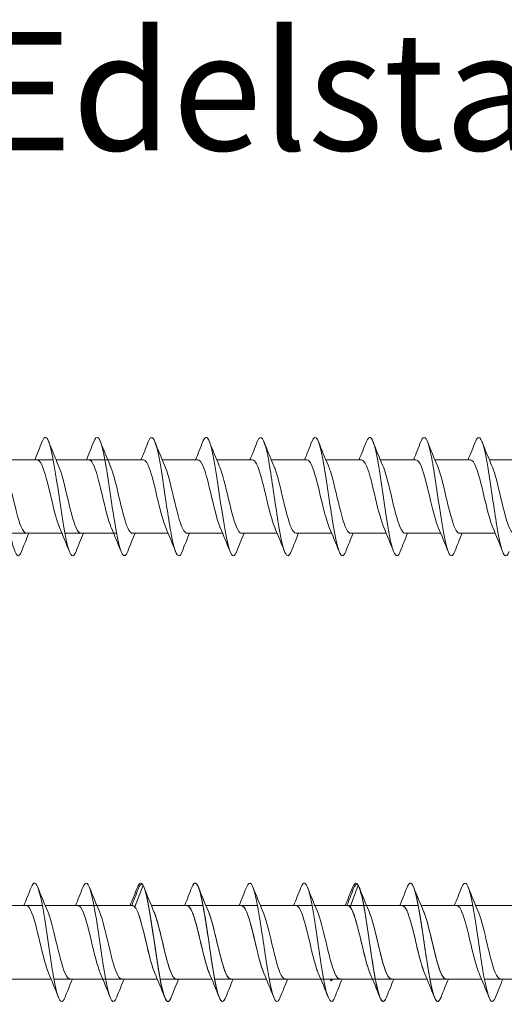
# Model space of a CAD drawing. Units: millimetres. Extents: x 2293 to 2785, y 2136 to 2485.
# Drawn here: x 2426 to 2467, y 2402 to 2485 of the extents above; entities that cross this region are included whole.
import ezdxf

# ---------------------------------------------------------------- set-up
doc = ezdxf.new("R2010")
doc.units = ezdxf.units.MM
doc.layers.get('0').update_dxf_attribs({"lineweight": 5})
doc.styles.get("Standard").update_dxf_attribs({"font": 'arial.ttf'})

msp = doc.modelspace()

# ---------------------------------------------------------------- linework, layer by layer
for p, q in [((2424.537, 2448.282), (2428.897, 2448.282)), ((2429.137, 2448.282), (2433.497, 2448.282)), ((2433.497, 2448.282), (2436.505, 2448.282)), ((2438.097, 2448.282), (2441.105, 2448.282)), ((2442.697, 2448.282), (2445.705, 2448.282)), ((2447.297, 2448.282), (2450.305, 2448.282)), ((2451.897, 2448.282), (2454.905, 2448.282)), ((2456.497, 2448.282), (2459.505, 2448.282)), ((2461.097, 2448.282), (2464.105, 2448.282)), ((2465.697, 2448.282), (2468.705, 2448.282)), ((2425.276, 2442.082), (2429.636, 2442.082)), ((2429.876, 2442.082), (2434.236, 2442.082)), ((2435.588, 2442.082), (2438.597, 2442.082)), ((2440.188, 2442.082), (2443.197, 2442.082)), ((2444.788, 2442.082), (2447.797, 2442.082)), ((2449.388, 2442.082), (2452.397, 2442.082)), ((2453.988, 2442.082), (2456.997, 2442.082)), ((2458.588, 2442.082), (2461.597, 2442.082)), ((2463.188, 2442.082), (2466.197, 2442.082)), ((2435.785, 2410.532), (2436.476, 2412.361)), ((2453.945, 2410.532), (2454.636, 2412.361)), ((2423.616, 2410.647), (2427.976, 2410.647)), ((2428.216, 2410.647), (2432.576, 2410.647)), ((2431.273, 2410.644), (2435.636, 2410.647)), ((2432.576, 2410.647), (2435.585, 2410.647)), ((2437.176, 2410.647), (2441.537, 2410.647)), ((2437.176, 2410.647), (2440.185, 2410.647)), ((2441.776, 2410.647), (2446.137, 2410.647)), ((2441.776, 2410.647), (2444.785, 2410.647)), ((2446.376, 2410.647), (2450.737, 2410.647)), ((2450.888, 2410.647), (2453.796, 2410.647)), ((2450.976, 2410.647), (2455.337, 2410.647)), ((2455.337, 2410.647), (2459.697, 2410.647)), ((2455.337, 2410.647), (2458.345, 2410.647)), ((2459.937, 2410.647), (2464.297, 2410.647)), ((2459.937, 2410.647), (2462.945, 2410.647)), ((2464.537, 2410.647), (2468.897, 2410.647)), ((2424.356, 2404.447), (2428.716, 2404.447)), ((2428.956, 2404.447), (2433.316, 2404.447)), ((2431.273, 2404.447), (2437.676, 2404.447)), ((2434.668, 2404.447), (2437.676, 2404.447)), ((2437.916, 2404.447), (2442.276, 2404.447)), ((2439.268, 2404.447), (2442.276, 2404.447)), ((2442.516, 2404.447), (2446.876, 2404.447)), ((2443.868, 2404.447), (2446.876, 2404.447)), ((2447.116, 2404.447), (2451.476, 2404.447)), ((2450.888, 2404.447), (2455.836, 2404.447)), ((2451.716, 2404.447), (2456.076, 2404.447)), ((2452.275, 2404.447), (2452.336, 2404.283)), ((2452.336, 2404.283), (2452.398, 2404.447)), ((2456.076, 2404.447), (2460.436, 2404.447)), ((2457.428, 2404.447), (2460.436, 2404.447)), ((2460.676, 2404.447), (2465.036, 2404.447)), ((2462.028, 2404.447), (2465.036, 2404.447)), ((2465.276, 2404.447), (2469.636, 2404.447))]:
    msp.add_line(p, q)
for points, knots in [([(2426.217, 2440.552), (2426.092, 2440.236), (2425.967, 2440.114), (2425.842, 2440.223), (2425.614, 2440.424), (2425.385, 2441.395), (2425.157, 2442.76), (2424.928, 2444.126), (2424.7, 2445.852), (2424.471, 2447.27), (2424.243, 2448.688), (2424.014, 2449.763), (2423.786, 2450.079), (2423.643, 2450.276), (2423.5, 2450.173), (2423.356, 2449.812)], [667.137662, 667.137662, 667.137662, 667.137662, 667.648893, 667.648893, 667.648893, 668.585287, 668.585287, 668.585287, 669.521681, 669.521681, 669.521681, 670.458075, 670.458075, 670.458075, 671.044217, 671.044217, 671.044217, 671.044217]), ([(2430.817, 2440.548), (2430.758, 2440.397), (2430.7, 2440.29), (2430.641, 2440.233), (2430.413, 2440.011), (2430.184, 2440.563), (2429.956, 2441.676), (2429.727, 2442.788), (2429.498, 2444.434), (2429.27, 2445.975), (2429.041, 2447.515), (2428.813, 2448.914), (2428.584, 2449.628), (2428.375, 2450.282), (2428.166, 2450.347), (2427.956, 2449.82)], [660.854477, 660.854477, 660.854477, 660.854477, 661.094135, 661.094135, 661.094135, 662.030529, 662.030529, 662.030529, 662.966923, 662.966923, 662.966923, 663.903317, 663.903317, 663.903317, 664.761032, 664.761032, 664.761032, 664.761032]), ([(2435.177, 2440.551), (2435.031, 2440.183), (2434.885, 2440.084), (2434.739, 2440.298), (2434.51, 2440.633), (2434.282, 2441.725), (2434.053, 2443.151), (2433.824, 2444.577), (2433.596, 2446.302), (2433.367, 2447.658), (2433.139, 2449.014), (2432.91, 2449.967), (2432.682, 2450.148), (2432.56, 2450.245), (2432.438, 2450.121), (2432.317, 2449.812)], [90.723706, 90.723706, 90.723706, 90.723706, 91.322239, 91.322239, 91.322239, 92.258633, 92.258633, 92.258633, 93.195027, 93.195027, 93.195027, 94.131421, 94.131421, 94.131421, 94.630261, 94.630261, 94.630261, 94.630261]), ([(2439.777, 2440.551), (2439.697, 2440.345), (2439.617, 2440.22), (2439.537, 2440.19), (2439.309, 2440.103), (2439.08, 2440.796), (2438.852, 2442), (2438.623, 2443.203), (2438.395, 2444.889), (2438.166, 2446.402), (2437.938, 2447.915), (2437.709, 2449.22), (2437.481, 2449.811), (2437.293, 2450.296), (2437.105, 2450.289), (2436.917, 2449.817)], [84.44052, 84.44052, 84.44052, 84.44052, 84.767481, 84.767481, 84.767481, 85.703875, 85.703875, 85.703875, 86.640269, 86.640269, 86.640269, 87.576663, 87.576663, 87.576663, 88.347076, 88.347076, 88.347076, 88.347076]), ([(2444.377, 2440.544), (2444.363, 2440.509), (2444.35, 2440.477), (2444.336, 2440.447), (2444.108, 2439.946), (2443.879, 2440.189), (2443.651, 2441.082), (2443.422, 2441.975), (2443.194, 2443.496), (2442.965, 2445.057), (2442.737, 2446.617), (2442.508, 2448.177), (2442.28, 2449.134), (2442.051, 2450.09), (2441.823, 2450.418), (2441.594, 2449.992), (2441.568, 2449.944), (2441.542, 2449.886), (2441.517, 2449.82)], [78.157335, 78.157335, 78.157335, 78.157335, 78.212724, 78.212724, 78.212724, 79.149118, 79.149118, 79.149118, 80.085512, 80.085512, 80.085512, 81.021906, 81.021906, 81.021906, 81.9583, 81.9583, 81.9583, 82.06389, 82.06389, 82.06389, 82.06389]), ([(2448.977, 2440.548), (2448.801, 2440.108), (2448.625, 2440.067), (2448.449, 2440.465), (2448.221, 2440.982), (2447.992, 2442.228), (2447.764, 2443.72), (2447.535, 2445.213), (2447.307, 2446.915), (2447.078, 2448.167), (2446.85, 2449.419), (2446.621, 2450.19), (2446.393, 2450.182), (2446.301, 2450.179), (2446.209, 2450.049), (2446.117, 2449.813)], [71.87415, 71.87415, 71.87415, 71.87415, 72.59436, 72.59436, 72.59436, 73.530754, 73.530754, 73.530754, 74.467148, 74.467148, 74.467148, 75.403542, 75.403542, 75.403542, 75.780705, 75.780705, 75.780705, 75.780705]), ([(2453.577, 2440.552), (2453.467, 2440.273), (2453.358, 2440.144), (2453.248, 2440.193), (2453.02, 2440.296), (2452.791, 2441.176), (2452.563, 2442.491), (2452.334, 2443.807), (2452.106, 2445.525), (2451.877, 2446.982), (2451.649, 2448.438), (2451.42, 2449.595), (2451.192, 2450.006), (2451.033, 2450.29), (2450.875, 2450.211), (2450.717, 2449.814)], [65.590964, 65.590964, 65.590964, 65.590964, 66.039602, 66.039602, 66.039602, 66.975996, 66.975996, 66.975996, 67.91239, 67.91239, 67.91239, 68.848784, 68.848784, 68.848784, 69.49752, 69.49752, 69.49752, 69.49752]), ([(2458.177, 2440.546), (2458.134, 2440.435), (2458.09, 2440.347), (2458.047, 2440.287), (2457.819, 2439.969), (2457.59, 2440.418), (2457.362, 2441.459), (2457.133, 2442.501), (2456.905, 2444.111), (2456.676, 2445.664), (2456.448, 2447.218), (2456.219, 2448.677), (2455.99, 2449.476), (2455.766, 2450.262), (2455.541, 2450.392), (2455.317, 2449.821)], [59.307779, 59.307779, 59.307779, 59.307779, 59.484845, 59.484845, 59.484845, 60.421239, 60.421239, 60.421239, 61.357632, 61.357632, 61.357632, 62.294026, 62.294026, 62.294026, 63.214334, 63.214334, 63.214334, 63.214334]), ([(2462.777, 2440.545), (2462.571, 2440.028), (2462.366, 2440.078), (2462.16, 2440.7), (2461.932, 2441.393), (2461.703, 2442.775), (2461.475, 2444.312), (2461.246, 2445.848), (2461.018, 2447.502), (2460.789, 2448.632), (2460.561, 2449.761), (2460.332, 2450.339), (2460.104, 2450.142), (2460.041, 2450.088), (2459.979, 2449.977), (2459.917, 2449.816)], [53.024594, 53.024594, 53.024594, 53.024594, 53.866481, 53.866481, 53.866481, 54.802875, 54.802875, 54.802875, 55.739269, 55.739269, 55.739269, 56.675663, 56.675663, 56.675663, 56.931149, 56.931149, 56.931149, 56.931149]), ([(2467.377, 2440.552), (2467.238, 2440.2), (2467.098, 2440.093), (2466.959, 2440.27), (2466.731, 2440.561), (2466.502, 2441.615), (2466.274, 2443.023), (2466.045, 2444.43), (2465.817, 2446.157), (2465.588, 2447.534), (2465.36, 2448.912), (2465.131, 2449.905), (2464.903, 2450.13), (2464.774, 2450.256), (2464.645, 2450.138), (2464.517, 2449.812)], [46.741409, 46.741409, 46.741409, 46.741409, 47.311723, 47.311723, 47.311723, 48.248117, 48.248117, 48.248117, 49.184511, 49.184511, 49.184511, 50.120905, 50.120905, 50.120905, 50.647964, 50.647964, 50.647964, 50.647964]), ([(2426.628, 2442.091), (2426.48, 2442.094), (2426.332, 2442.278), (2426.184, 2442.635), (2425.926, 2443.257), (2425.669, 2444.378), (2425.411, 2445.464), (2425.191, 2446.395), (2424.97, 2447.268), (2424.749, 2447.781)], [667.520143, 667.520143, 667.520143, 667.520143, 668.126853, 668.126853, 668.126853, 669.182116, 669.182116, 669.182116, 670.086163, 670.086163, 670.086163, 670.086163]), ([(2429.424, 2442.585), (2429.374, 2442.698), (2429.324, 2442.829), (2429.274, 2442.978), (2429.017, 2443.744), (2428.759, 2444.939), (2428.502, 2445.991), (2428.244, 2447.044), (2427.987, 2447.913), (2427.729, 2448.185), (2427.668, 2448.249), (2427.606, 2448.279), (2427.545, 2448.277)], [661.812531, 661.812531, 661.812531, 661.812531, 662.016629, 662.016629, 662.016629, 663.071892, 663.071892, 663.071892, 664.127155, 664.127155, 664.127155, 664.378551, 664.378551, 664.378551, 664.378551]), ([(2431.228, 2442.092), (2431.092, 2442.093), (2430.956, 2442.247), (2430.819, 2442.553), (2430.562, 2443.13), (2430.304, 2444.225), (2430.047, 2445.315), (2429.814, 2446.298), (2429.582, 2447.242), (2429.349, 2447.782)], [661.236958, 661.236958, 661.236958, 661.236958, 661.795276, 661.795276, 661.795276, 662.850539, 662.850539, 662.850539, 663.802978, 663.802978, 663.802978, 663.802978]), ([(2433.784, 2442.583), (2433.753, 2442.653), (2433.722, 2442.73), (2433.691, 2442.814), (2433.434, 2443.518), (2433.176, 2444.684), (2432.919, 2445.756), (2432.661, 2446.827), (2432.404, 2447.763), (2432.146, 2448.115), (2432.066, 2448.226), (2431.986, 2448.278), (2431.905, 2448.275)], [91.68176, 91.68176, 91.68176, 91.68176, 91.807875, 91.807875, 91.807875, 92.863138, 92.863138, 92.863138, 93.9184, 93.9184, 93.9184, 94.24778, 94.24778, 94.24778, 94.24778]), ([(2433.71, 2447.782), (2433.72, 2447.759), (2433.73, 2447.736), (2433.74, 2447.711), (2433.997, 2447.081), (2434.255, 2445.954), (2434.512, 2444.869), (2434.77, 2443.784), (2435.027, 2442.784), (2435.285, 2442.345), (2435.386, 2442.172), (2435.487, 2442.089), (2435.588, 2442.091)], [-93.672207, -93.672207, -93.672207, -93.672207, -93.631169, -93.631169, -93.631169, -92.575906, -92.575906, -92.575906, -91.520643, -91.520643, -91.520643, -91.106187, -91.106187, -91.106187, -91.106187]), ([(2438.384, 2442.582), (2438.365, 2442.626), (2438.346, 2442.672), (2438.327, 2442.72), (2438.069, 2443.383), (2437.812, 2444.528), (2437.554, 2445.608), (2437.297, 2446.688), (2437.039, 2447.661), (2436.782, 2448.063), (2436.69, 2448.207), (2436.597, 2448.276), (2436.505, 2448.274)], [85.398574, 85.398574, 85.398574, 85.398574, 85.476297, 85.476297, 85.476297, 86.53156, 86.53156, 86.53156, 87.586823, 87.586823, 87.586823, 87.964594, 87.964594, 87.964594, 87.964594]), ([(2438.31, 2447.782), (2438.331, 2447.732), (2438.353, 2447.679), (2438.375, 2447.622), (2438.633, 2446.949), (2438.89, 2445.799), (2439.148, 2444.72), (2439.405, 2443.642), (2439.663, 2442.678), (2439.92, 2442.287), (2440.01, 2442.152), (2440.099, 2442.088), (2440.188, 2442.09)], [-87.389022, -87.389022, -87.389022, -87.389022, -87.299591, -87.299591, -87.299591, -86.244328, -86.244328, -86.244328, -85.189065, -85.189065, -85.189065, -84.823002, -84.823002, -84.823002, -84.823002]), ([(2442.984, 2442.582), (2442.977, 2442.598), (2442.969, 2442.615), (2442.962, 2442.632), (2442.705, 2443.252), (2442.447, 2444.373), (2442.19, 2445.459), (2441.932, 2446.545), (2441.675, 2447.554), (2441.417, 2448.005), (2441.313, 2448.187), (2441.209, 2448.275), (2441.105, 2448.273)], [79.115389, 79.115389, 79.115389, 79.115389, 79.144719, 79.144719, 79.144719, 80.199982, 80.199982, 80.199982, 81.255245, 81.255245, 81.255245, 81.681409, 81.681409, 81.681409, 81.681409]), ([(2442.91, 2447.781), (2442.943, 2447.704), (2442.977, 2447.619), (2443.011, 2447.526), (2443.268, 2446.813), (2443.526, 2445.642), (2443.783, 2444.573), (2444.041, 2443.504), (2444.298, 2442.578), (2444.556, 2442.237), (2444.633, 2442.135), (2444.711, 2442.086), (2444.788, 2442.089)], [-81.105836, -81.105836, -81.105836, -81.105836, -80.968014, -80.968014, -80.968014, -79.912751, -79.912751, -79.912751, -78.857488, -78.857488, -78.857488, -78.539816, -78.539816, -78.539816, -78.539816]), ([(2447.584, 2442.582), (2447.331, 2443.165), (2447.078, 2444.239), (2446.825, 2445.309), (2446.568, 2446.399), (2446.31, 2447.441), (2446.053, 2447.94), (2445.937, 2448.164), (2445.821, 2448.274), (2445.705, 2448.272)], [72.832204, 72.832204, 72.832204, 72.832204, 73.868405, 73.868405, 73.868405, 74.923668, 74.923668, 74.923668, 75.398224, 75.398224, 75.398224, 75.398224]), ([(2447.51, 2447.779), (2447.555, 2447.676), (2447.601, 2447.558), (2447.646, 2447.425), (2447.904, 2446.673), (2448.161, 2445.484), (2448.419, 2444.426), (2448.676, 2443.369), (2448.934, 2442.484), (2449.191, 2442.194), (2449.257, 2442.12), (2449.323, 2442.085), (2449.388, 2442.088)], [-74.822651, -74.822651, -74.822651, -74.822651, -74.636436, -74.636436, -74.636436, -73.581173, -73.581173, -73.581173, -72.52591, -72.52591, -72.52591, -72.256631, -72.256631, -72.256631, -72.256631]), ([(2452.184, 2442.582), (2451.943, 2443.14), (2451.702, 2444.138), (2451.461, 2445.159), (2451.203, 2446.25), (2450.946, 2447.323), (2450.688, 2447.868), (2450.56, 2448.138), (2450.433, 2448.272), (2450.305, 2448.272)], [66.549018, 66.549018, 66.549018, 66.549018, 67.536827, 67.536827, 67.536827, 68.59209, 68.59209, 68.59209, 69.115038, 69.115038, 69.115038, 69.115038]), ([(2452.11, 2447.778), (2452.167, 2447.648), (2452.224, 2447.495), (2452.281, 2447.319), (2452.539, 2446.529), (2452.796, 2445.325), (2453.054, 2444.282), (2453.312, 2443.238), (2453.569, 2442.396), (2453.827, 2442.157), (2453.88, 2442.107), (2453.934, 2442.084), (2453.988, 2442.086)], [-68.539466, -68.539466, -68.539466, -68.539466, -68.304859, -68.304859, -68.304859, -67.249596, -67.249596, -67.249596, -66.194333, -66.194333, -66.194333, -65.973446, -65.973446, -65.973446, -65.973446]), ([(2456.784, 2442.582), (2456.555, 2443.115), (2456.325, 2444.04), (2456.096, 2445.009), (2455.839, 2446.098), (2455.581, 2447.2), (2455.323, 2447.79), (2455.184, 2448.109), (2455.045, 2448.271), (2454.905, 2448.272)], [60.265833, 60.265833, 60.265833, 60.265833, 61.20525, 61.20525, 61.20525, 62.260513, 62.260513, 62.260513, 62.831853, 62.831853, 62.831853, 62.831853]), ([(2456.71, 2447.777), (2456.779, 2447.62), (2456.848, 2447.429), (2456.917, 2447.208), (2457.174, 2446.383), (2457.432, 2445.166), (2457.689, 2444.139), (2457.947, 2443.112), (2458.204, 2442.315), (2458.462, 2442.128), (2458.504, 2442.097), (2458.546, 2442.083), (2458.588, 2442.085)], [-62.25628, -62.25628, -62.25628, -62.25628, -61.973281, -61.973281, -61.973281, -60.918018, -60.918018, -60.918018, -59.862755, -59.862755, -59.862755, -59.69026, -59.69026, -59.69026, -59.69026]), ([(2461.384, 2442.583), (2461.166, 2443.09), (2460.949, 2443.944), (2460.731, 2444.86), (2460.474, 2445.944), (2460.216, 2447.072), (2459.959, 2447.706), (2459.808, 2448.078), (2459.656, 2448.27), (2459.505, 2448.273)], [53.982648, 53.982648, 53.982648, 53.982648, 54.873672, 54.873672, 54.873672, 55.928935, 55.928935, 55.928935, 56.548668, 56.548668, 56.548668, 56.548668]), ([(2461.31, 2447.776), (2461.391, 2447.592), (2461.471, 2447.362), (2461.552, 2447.092), (2461.81, 2446.233), (2462.067, 2445.007), (2462.325, 2443.999), (2462.582, 2442.991), (2462.84, 2442.241), (2463.097, 2442.106), (2463.128, 2442.09), (2463.158, 2442.083), (2463.188, 2442.084)], [-55.973095, -55.973095, -55.973095, -55.973095, -55.641703, -55.641703, -55.641703, -54.586441, -54.586441, -54.586441, -53.531178, -53.531178, -53.531178, -53.407075, -53.407075, -53.407075, -53.407075]), ([(2465.984, 2442.584), (2465.778, 2443.064), (2465.573, 2443.85), (2465.367, 2444.711), (2465.109, 2445.789), (2464.852, 2446.94), (2464.594, 2447.616), (2464.431, 2448.043), (2464.268, 2448.27), (2464.105, 2448.274)], [47.699463, 47.699463, 47.699463, 47.699463, 48.542095, 48.542095, 48.542095, 49.597358, 49.597358, 49.597358, 50.265482, 50.265482, 50.265482, 50.265482]), ([(2465.91, 2447.775), (2466.002, 2447.564), (2466.095, 2447.292), (2466.188, 2446.972), (2466.445, 2446.081), (2466.703, 2444.849), (2466.96, 2443.862), (2467.218, 2442.876), (2467.475, 2442.173), (2467.733, 2442.091), (2467.751, 2442.085), (2467.77, 2442.082), (2467.788, 2442.083)], [-49.68991, -49.68991, -49.68991, -49.68991, -49.310126, -49.310126, -49.310126, -48.254863, -48.254863, -48.254863, -47.1996, -47.1996, -47.1996, -47.12389, -47.12389, -47.12389, -47.12389]), ([(2429.896, 2402.913), (2429.838, 2402.762), (2429.779, 2402.654), (2429.721, 2402.597), (2429.492, 2402.375), (2429.264, 2402.928), (2429.035, 2404.04), (2428.807, 2405.153), (2428.578, 2406.798), (2428.35, 2408.339), (2428.121, 2409.88), (2427.892, 2411.278), (2427.664, 2411.993), (2427.455, 2412.647), (2427.245, 2412.712), (2427.036, 2412.184)], [660.854477, 660.854477, 660.854477, 660.854477, 661.094135, 661.094135, 661.094135, 662.030529, 662.030529, 662.030529, 662.966923, 662.966923, 662.966923, 663.903317, 663.903317, 663.903317, 664.761032, 664.761032, 664.761032, 664.761032]), ([(2443.456, 2402.908), (2443.443, 2402.874), (2443.429, 2402.841), (2443.416, 2402.812), (2443.187, 2402.31), (2442.959, 2402.553), (2442.73, 2403.446), (2442.502, 2404.339), (2442.273, 2405.861), (2442.045, 2407.421), (2441.816, 2408.981), (2441.588, 2410.542), (2441.359, 2411.498), (2441.131, 2412.454), (2440.902, 2412.783), (2440.674, 2412.356), (2440.648, 2412.308), (2440.622, 2412.25), (2440.596, 2412.184)], [78.157335, 78.157335, 78.157335, 78.157335, 78.212724, 78.212724, 78.212724, 79.149118, 79.149118, 79.149118, 80.085512, 80.085512, 80.085512, 81.021906, 81.021906, 81.021906, 81.9583, 81.9583, 81.9583, 82.06389, 82.06389, 82.06389, 82.06389]), ([(2452.656, 2402.913), (2452.598, 2402.762), (2452.539, 2402.654), (2452.481, 2402.597), (2452.252, 2402.375), (2452.024, 2402.928), (2451.795, 2404.04), (2451.567, 2405.153), (2451.338, 2406.798), (2451.11, 2408.339), (2450.881, 2409.88), (2450.653, 2411.278), (2450.424, 2411.993), (2450.215, 2412.647), (2450.006, 2412.712), (2449.796, 2412.184)], [660.854477, 660.854477, 660.854477, 660.854477, 661.094135, 661.094135, 661.094135, 662.030529, 662.030529, 662.030529, 662.966923, 662.966923, 662.966923, 663.903317, 663.903317, 663.903317, 664.761032, 664.761032, 664.761032, 664.761032]), ([(2434.256, 2402.916), (2434.11, 2402.548), (2433.964, 2402.449), (2433.818, 2402.663), (2433.59, 2402.997), (2433.361, 2404.089), (2433.133, 2405.515), (2432.904, 2406.941), (2432.676, 2408.667), (2432.447, 2410.022), (2432.218, 2411.378), (2431.99, 2412.332), (2431.761, 2412.513), (2431.64, 2412.609), (2431.518, 2412.485), (2431.396, 2412.176)], [90.723706, 90.723706, 90.723706, 90.723706, 91.322239, 91.322239, 91.322239, 92.258633, 92.258633, 92.258633, 93.195027, 93.195027, 93.195027, 94.131421, 94.131421, 94.131421, 94.630261, 94.630261, 94.630261, 94.630261]), ([(2438.856, 2402.915), (2438.776, 2402.71), (2438.697, 2402.585), (2438.617, 2402.554), (2438.388, 2402.468), (2438.16, 2403.16), (2437.931, 2404.364), (2437.703, 2405.568), (2437.474, 2407.253), (2437.246, 2408.766), (2437.017, 2410.28), (2436.789, 2411.585), (2436.56, 2412.175), (2436.372, 2412.661), (2436.184, 2412.653), (2435.996, 2412.182)], [84.44052, 84.44052, 84.44052, 84.44052, 84.767481, 84.767481, 84.767481, 85.703875, 85.703875, 85.703875, 86.640269, 86.640269, 86.640269, 87.576663, 87.576663, 87.576663, 88.347076, 88.347076, 88.347076, 88.347076]), ([(2438.856, 2402.909), (2438.827, 2402.835), (2438.799, 2402.772), (2438.77, 2402.72), (2438.541, 2402.312), (2438.313, 2402.662), (2438.084, 2403.633), (2437.856, 2404.605), (2437.627, 2406.174), (2437.399, 2407.734), (2437.17, 2409.294), (2436.942, 2410.805), (2436.713, 2411.682), (2436.634, 2411.985), (2436.555, 2412.216), (2436.476, 2412.361)], [679.704033, 679.704033, 679.704033, 679.704033, 679.822014, 679.822014, 679.822014, 680.758408, 680.758408, 680.758408, 681.694802, 681.694802, 681.694802, 682.631196, 682.631196, 682.631196, 682.954925, 682.954925, 682.954925, 682.954925]), ([(2443.456, 2402.911), (2443.265, 2402.432), (2443.074, 2402.433), (2442.883, 2402.942), (2442.655, 2403.55), (2442.426, 2404.869), (2442.198, 2406.387), (2441.969, 2407.905), (2441.741, 2409.585), (2441.512, 2410.777), (2441.284, 2411.968), (2441.055, 2412.641), (2440.827, 2412.535), (2440.75, 2412.499), (2440.673, 2412.376), (2440.596, 2412.178)], [673.420847, 673.420847, 673.420847, 673.420847, 674.20365, 674.20365, 674.20365, 675.140044, 675.140044, 675.140044, 676.076438, 676.076438, 676.076438, 677.012832, 677.012832, 677.012832, 677.327403, 677.327403, 677.327403, 677.327403]), ([(2448.056, 2402.917), (2447.932, 2402.6), (2447.807, 2402.479), (2447.682, 2402.588), (2447.453, 2402.788), (2447.225, 2403.759), (2446.996, 2405.125), (2446.768, 2406.49), (2446.539, 2408.216), (2446.311, 2409.634), (2446.082, 2411.052), (2445.854, 2412.128), (2445.625, 2412.443), (2445.482, 2412.641), (2445.339, 2412.538), (2445.196, 2412.177)], [667.137662, 667.137662, 667.137662, 667.137662, 667.648893, 667.648893, 667.648893, 668.585287, 668.585287, 668.585287, 669.521681, 669.521681, 669.521681, 670.458075, 670.458075, 670.458075, 671.044217, 671.044217, 671.044217, 671.044217]), ([(2457.017, 2402.916), (2456.87, 2402.548), (2456.724, 2402.449), (2456.578, 2402.663), (2456.35, 2402.997), (2456.121, 2404.089), (2455.893, 2405.515), (2455.664, 2406.941), (2455.436, 2408.667), (2455.207, 2410.022), (2454.979, 2411.378), (2454.75, 2412.332), (2454.522, 2412.513), (2454.4, 2412.609), (2454.278, 2412.485), (2454.156, 2412.176)], [90.723706, 90.723706, 90.723706, 90.723706, 91.322239, 91.322239, 91.322239, 92.258633, 92.258633, 92.258633, 93.195027, 93.195027, 93.195027, 94.131421, 94.131421, 94.131421, 94.630261, 94.630261, 94.630261, 94.630261]), ([(2457.017, 2402.909), (2456.988, 2402.835), (2456.959, 2402.772), (2456.93, 2402.72), (2456.702, 2402.312), (2456.473, 2402.662), (2456.245, 2403.633), (2456.016, 2404.605), (2455.788, 2406.174), (2455.559, 2407.734), (2455.331, 2409.294), (2455.102, 2410.805), (2454.874, 2411.682), (2454.795, 2411.985), (2454.715, 2412.216), (2454.636, 2412.361)], [679.704033, 679.704033, 679.704033, 679.704033, 679.822014, 679.822014, 679.822014, 680.758408, 680.758408, 680.758408, 681.694802, 681.694802, 681.694802, 682.631196, 682.631196, 682.631196, 682.954925, 682.954925, 682.954925, 682.954925]), ([(2461.617, 2402.915), (2461.537, 2402.71), (2461.457, 2402.585), (2461.377, 2402.554), (2461.149, 2402.468), (2460.92, 2403.16), (2460.692, 2404.364), (2460.463, 2405.568), (2460.235, 2407.253), (2460.006, 2408.766), (2459.778, 2410.28), (2459.549, 2411.585), (2459.321, 2412.175), (2459.132, 2412.661), (2458.944, 2412.653), (2458.756, 2412.182)], [84.44052, 84.44052, 84.44052, 84.44052, 84.767481, 84.767481, 84.767481, 85.703875, 85.703875, 85.703875, 86.640269, 86.640269, 86.640269, 87.576663, 87.576663, 87.576663, 88.347076, 88.347076, 88.347076, 88.347076]), ([(2461.617, 2402.911), (2461.425, 2402.432), (2461.234, 2402.433), (2461.043, 2402.942), (2460.815, 2403.55), (2460.586, 2404.869), (2460.358, 2406.387), (2460.129, 2407.905), (2459.901, 2409.585), (2459.672, 2410.777), (2459.444, 2411.968), (2459.215, 2412.641), (2458.987, 2412.535), (2458.91, 2412.499), (2458.833, 2412.376), (2458.756, 2412.178)], [673.420847, 673.420847, 673.420847, 673.420847, 674.20365, 674.20365, 674.20365, 675.140044, 675.140044, 675.140044, 676.076438, 676.076438, 676.076438, 677.012832, 677.012832, 677.012832, 677.327403, 677.327403, 677.327403, 677.327403]), ([(2466.217, 2402.917), (2466.092, 2402.6), (2465.967, 2402.479), (2465.842, 2402.588), (2465.614, 2402.788), (2465.385, 2403.759), (2465.157, 2405.125), (2464.928, 2406.49), (2464.7, 2408.216), (2464.471, 2409.634), (2464.243, 2411.052), (2464.014, 2412.128), (2463.786, 2412.443), (2463.643, 2412.641), (2463.5, 2412.538), (2463.356, 2412.177)], [667.137662, 667.137662, 667.137662, 667.137662, 667.648893, 667.648893, 667.648893, 668.585287, 668.585287, 668.585287, 669.521681, 669.521681, 669.521681, 670.458075, 670.458075, 670.458075, 671.044217, 671.044217, 671.044217, 671.044217]), ([(2428.503, 2404.95), (2428.453, 2405.063), (2428.403, 2405.194), (2428.354, 2405.342), (2428.096, 2406.109), (2427.839, 2407.303), (2427.581, 2408.356), (2427.324, 2409.409), (2427.066, 2410.278), (2426.809, 2410.549), (2426.747, 2410.614), (2426.686, 2410.644), (2426.624, 2410.642)], [661.812531, 661.812531, 661.812531, 661.812531, 662.016629, 662.016629, 662.016629, 663.071892, 663.071892, 663.071892, 664.127155, 664.127155, 664.127155, 664.378551, 664.378551, 664.378551, 664.378551]), ([(2432.863, 2404.948), (2432.833, 2405.018), (2432.802, 2405.095), (2432.771, 2405.179), (2432.513, 2405.883), (2432.256, 2407.049), (2431.998, 2408.12), (2431.741, 2409.192), (2431.483, 2410.127), (2431.226, 2410.48), (2431.145, 2410.59), (2431.065, 2410.642), (2430.985, 2410.639)], [91.68176, 91.68176, 91.68176, 91.68176, 91.807875, 91.807875, 91.807875, 92.863138, 92.863138, 92.863138, 93.9184, 93.9184, 93.9184, 94.24778, 94.24778, 94.24778, 94.24778]), ([(2437.463, 2404.947), (2437.444, 2404.99), (2437.425, 2405.036), (2437.406, 2405.085), (2437.149, 2405.748), (2436.891, 2406.892), (2436.634, 2407.972), (2436.376, 2409.052), (2436.119, 2410.026), (2435.861, 2410.428), (2435.769, 2410.572), (2435.677, 2410.641), (2435.585, 2410.638)], [85.398574, 85.398574, 85.398574, 85.398574, 85.476297, 85.476297, 85.476297, 86.53156, 86.53156, 86.53156, 87.586823, 87.586823, 87.586823, 87.964594, 87.964594, 87.964594, 87.964594]), ([(2437.463, 2404.953), (2437.378, 2405.147), (2437.293, 2405.392), (2437.208, 2405.681), (2436.95, 2406.551), (2436.693, 2407.78), (2436.435, 2408.78), (2436.218, 2409.622), (2436.002, 2410.284), (2435.785, 2410.532)], [680.662087, 680.662087, 680.662087, 680.662087, 681.011362, 681.011362, 681.011362, 682.066625, 682.066625, 682.066625, 682.954925, 682.954925, 682.954925, 682.954925]), ([(2442.063, 2404.952), (2441.99, 2405.119), (2441.916, 2405.324), (2441.843, 2405.563), (2441.586, 2406.401), (2441.328, 2407.621), (2441.07, 2408.641), (2440.813, 2409.661), (2440.555, 2410.442), (2440.298, 2410.61), (2440.26, 2410.634), (2440.222, 2410.646), (2440.185, 2410.644)], [674.378901, 674.378901, 674.378901, 674.378901, 674.679785, 674.679785, 674.679785, 675.735048, 675.735048, 675.735048, 676.79031, 676.79031, 676.79031, 676.944921, 676.944921, 676.944921, 676.944921]), ([(2442.063, 2404.946), (2442.056, 2404.963), (2442.049, 2404.979), (2442.042, 2404.997), (2441.784, 2405.617), (2441.527, 2406.737), (2441.269, 2407.823), (2441.012, 2408.909), (2440.754, 2409.919), (2440.497, 2410.369), (2440.393, 2410.551), (2440.289, 2410.639), (2440.185, 2410.637)], [79.115389, 79.115389, 79.115389, 79.115389, 79.144719, 79.144719, 79.144719, 80.199982, 80.199982, 80.199982, 81.255245, 81.255245, 81.255245, 81.681409, 81.681409, 81.681409, 81.681409]), ([(2446.663, 2404.951), (2446.602, 2405.091), (2446.54, 2405.258), (2446.478, 2405.45), (2446.221, 2406.253), (2445.963, 2407.462), (2445.706, 2408.5), (2445.448, 2409.537), (2445.191, 2410.363), (2444.933, 2410.583), (2444.884, 2410.625), (2444.834, 2410.645), (2444.785, 2410.643)], [668.095716, 668.095716, 668.095716, 668.095716, 668.348207, 668.348207, 668.348207, 669.40347, 669.40347, 669.40347, 670.458733, 670.458733, 670.458733, 670.661736, 670.661736, 670.661736, 670.661736]), ([(2446.663, 2404.946), (2446.41, 2405.53), (2446.158, 2406.604), (2445.905, 2407.674), (2445.647, 2408.763), (2445.39, 2409.806), (2445.132, 2410.304), (2445.016, 2410.528), (2444.901, 2410.638), (2444.785, 2410.637)], [72.832204, 72.832204, 72.832204, 72.832204, 73.868405, 73.868405, 73.868405, 74.923668, 74.923668, 74.923668, 75.398224, 75.398224, 75.398224, 75.398224]), ([(2451.263, 2404.95), (2451.214, 2405.063), (2451.164, 2405.194), (2451.114, 2405.342), (2450.856, 2406.109), (2450.599, 2407.303), (2450.341, 2408.356), (2450.084, 2409.409), (2449.826, 2410.278), (2449.569, 2410.549), (2449.507, 2410.614), (2449.446, 2410.644), (2449.385, 2410.642)], [661.812531, 661.812531, 661.812531, 661.812531, 662.016629, 662.016629, 662.016629, 663.071892, 663.071892, 663.071892, 664.127155, 664.127155, 664.127155, 664.378551, 664.378551, 664.378551, 664.378551]), ([(2455.624, 2404.948), (2455.593, 2405.018), (2455.562, 2405.095), (2455.531, 2405.179), (2455.274, 2405.883), (2455.016, 2407.049), (2454.759, 2408.12), (2454.501, 2409.192), (2454.244, 2410.127), (2453.986, 2410.48), (2453.906, 2410.59), (2453.825, 2410.642), (2453.745, 2410.639)], [91.68176, 91.68176, 91.68176, 91.68176, 91.807875, 91.807875, 91.807875, 92.863138, 92.863138, 92.863138, 93.9184, 93.9184, 93.9184, 94.24778, 94.24778, 94.24778, 94.24778]), ([(2455.624, 2404.953), (2455.538, 2405.147), (2455.453, 2405.392), (2455.368, 2405.681), (2455.11, 2406.551), (2454.853, 2407.78), (2454.595, 2408.78), (2454.379, 2409.622), (2454.162, 2410.284), (2453.945, 2410.532)], [680.662087, 680.662087, 680.662087, 680.662087, 681.011362, 681.011362, 681.011362, 682.066625, 682.066625, 682.066625, 682.954925, 682.954925, 682.954925, 682.954925]), ([(2460.224, 2404.952), (2460.15, 2405.119), (2460.077, 2405.324), (2460.003, 2405.563), (2459.746, 2406.401), (2459.488, 2407.621), (2459.231, 2408.641), (2458.973, 2409.661), (2458.716, 2410.442), (2458.458, 2410.61), (2458.42, 2410.634), (2458.383, 2410.646), (2458.345, 2410.644)], [674.378901, 674.378901, 674.378901, 674.378901, 674.679785, 674.679785, 674.679785, 675.735048, 675.735048, 675.735048, 676.79031, 676.79031, 676.79031, 676.944921, 676.944921, 676.944921, 676.944921]), ([(2460.224, 2404.947), (2460.205, 2404.99), (2460.186, 2405.036), (2460.167, 2405.085), (2459.909, 2405.748), (2459.652, 2406.892), (2459.394, 2407.972), (2459.137, 2409.052), (2458.879, 2410.026), (2458.622, 2410.428), (2458.529, 2410.572), (2458.437, 2410.641), (2458.345, 2410.638)], [85.398574, 85.398574, 85.398574, 85.398574, 85.476297, 85.476297, 85.476297, 86.53156, 86.53156, 86.53156, 87.586823, 87.586823, 87.586823, 87.964594, 87.964594, 87.964594, 87.964594]), ([(2464.824, 2404.951), (2464.762, 2405.091), (2464.7, 2405.258), (2464.639, 2405.45), (2464.381, 2406.253), (2464.124, 2407.462), (2463.866, 2408.5), (2463.609, 2409.537), (2463.351, 2410.363), (2463.094, 2410.583), (2463.044, 2410.625), (2462.994, 2410.645), (2462.945, 2410.643)], [668.095716, 668.095716, 668.095716, 668.095716, 668.348207, 668.348207, 668.348207, 669.40347, 669.40347, 669.40347, 670.458733, 670.458733, 670.458733, 670.661736, 670.661736, 670.661736, 670.661736]), ([(2430.308, 2404.456), (2430.171, 2404.457), (2430.035, 2404.612), (2429.899, 2404.917), (2429.641, 2405.495), (2429.384, 2406.59), (2429.126, 2407.679), (2428.894, 2408.662), (2428.661, 2409.607), (2428.429, 2410.146)], [661.236958, 661.236958, 661.236958, 661.236958, 661.795276, 661.795276, 661.795276, 662.850539, 662.850539, 662.850539, 663.802978, 663.802978, 663.802978, 663.802978]), ([(2432.789, 2410.147), (2432.799, 2410.124), (2432.809, 2410.1), (2432.819, 2410.076), (2433.077, 2409.445), (2433.334, 2408.319), (2433.592, 2407.234), (2433.849, 2406.149), (2434.107, 2405.148), (2434.364, 2404.709), (2434.466, 2404.537), (2434.567, 2404.453), (2434.668, 2404.455)], [-93.672207, -93.672207, -93.672207, -93.672207, -93.631169, -93.631169, -93.631169, -92.575906, -92.575906, -92.575906, -91.520643, -91.520643, -91.520643, -91.106187, -91.106187, -91.106187, -91.106187]), ([(2437.389, 2410.146), (2437.411, 2410.096), (2437.433, 2410.043), (2437.455, 2409.986), (2437.712, 2409.313), (2437.97, 2408.163), (2438.227, 2407.085), (2438.485, 2406.007), (2438.742, 2405.042), (2439, 2404.652), (2439.089, 2404.517), (2439.178, 2404.452), (2439.268, 2404.455)], [-87.389022, -87.389022, -87.389022, -87.389022, -87.299591, -87.299591, -87.299591, -86.244328, -86.244328, -86.244328, -85.189065, -85.189065, -85.189065, -84.823002, -84.823002, -84.823002, -84.823002]), ([(2439.268, 2404.454), (2439.096, 2404.459), (2438.924, 2404.712), (2438.753, 2405.183), (2438.495, 2405.888), (2438.238, 2407.055), (2437.98, 2408.126), (2437.783, 2408.945), (2437.586, 2409.684), (2437.389, 2410.144)], [680.086514, 680.086514, 680.086514, 680.086514, 680.790008, 680.790008, 680.790008, 681.845271, 681.845271, 681.845271, 682.652534, 682.652534, 682.652534, 682.652534]), ([(2443.868, 2404.455), (2443.708, 2404.459), (2443.548, 2404.676), (2443.388, 2405.088), (2443.131, 2405.753), (2442.873, 2406.898), (2442.616, 2407.978), (2442.407, 2408.853), (2442.198, 2409.658), (2441.989, 2410.145)], [673.803329, 673.803329, 673.803329, 673.803329, 674.458431, 674.458431, 674.458431, 675.513694, 675.513694, 675.513694, 676.369349, 676.369349, 676.369349, 676.369349]), ([(2441.989, 2410.145), (2442.023, 2410.069), (2442.056, 2409.984), (2442.09, 2409.891), (2442.348, 2409.177), (2442.605, 2408.006), (2442.863, 2406.937), (2443.12, 2405.868), (2443.378, 2404.942), (2443.635, 2404.602), (2443.713, 2404.499), (2443.79, 2404.451), (2443.868, 2404.453)], [-81.105836, -81.105836, -81.105836, -81.105836, -80.968014, -80.968014, -80.968014, -79.912751, -79.912751, -79.912751, -78.857488, -78.857488, -78.857488, -78.539816, -78.539816, -78.539816, -78.539816]), ([(2448.468, 2404.456), (2448.32, 2404.458), (2448.172, 2404.642), (2448.024, 2405), (2447.766, 2405.622), (2447.509, 2406.743), (2447.251, 2407.829), (2447.03, 2408.759), (2446.81, 2409.632), (2446.589, 2410.146)], [667.520143, 667.520143, 667.520143, 667.520143, 668.126853, 668.126853, 668.126853, 669.182116, 669.182116, 669.182116, 670.086163, 670.086163, 670.086163, 670.086163]), ([(2453.068, 2404.456), (2452.932, 2404.457), (2452.795, 2404.612), (2452.659, 2404.917), (2452.402, 2405.495), (2452.144, 2406.59), (2451.886, 2407.679), (2451.654, 2408.662), (2451.422, 2409.607), (2451.189, 2410.146)], [661.236958, 661.236958, 661.236958, 661.236958, 661.795276, 661.795276, 661.795276, 662.850539, 662.850539, 662.850539, 663.802978, 663.802978, 663.802978, 663.802978]), ([(2455.549, 2410.147), (2455.559, 2410.124), (2455.569, 2410.1), (2455.579, 2410.076), (2455.837, 2409.445), (2456.095, 2408.319), (2456.352, 2407.234), (2456.61, 2406.149), (2456.867, 2405.148), (2457.125, 2404.709), (2457.226, 2404.537), (2457.327, 2404.453), (2457.428, 2404.455)], [-93.672207, -93.672207, -93.672207, -93.672207, -93.631169, -93.631169, -93.631169, -92.575906, -92.575906, -92.575906, -91.520643, -91.520643, -91.520643, -91.106187, -91.106187, -91.106187, -91.106187]), ([(2457.428, 2404.454), (2457.256, 2404.459), (2457.085, 2404.712), (2456.913, 2405.183), (2456.655, 2405.888), (2456.398, 2407.055), (2456.14, 2408.126), (2455.943, 2408.945), (2455.746, 2409.684), (2455.549, 2410.144)], [680.086514, 680.086514, 680.086514, 680.086514, 680.790008, 680.790008, 680.790008, 681.845271, 681.845271, 681.845271, 682.652534, 682.652534, 682.652534, 682.652534]), ([(2460.149, 2410.146), (2460.171, 2410.096), (2460.193, 2410.043), (2460.215, 2409.986), (2460.472, 2409.313), (2460.73, 2408.163), (2460.987, 2407.085), (2461.245, 2406.007), (2461.503, 2405.042), (2461.76, 2404.652), (2461.849, 2404.517), (2461.939, 2404.452), (2462.028, 2404.455)], [-87.389022, -87.389022, -87.389022, -87.389022, -87.299591, -87.299591, -87.299591, -86.244328, -86.244328, -86.244328, -85.189065, -85.189065, -85.189065, -84.823002, -84.823002, -84.823002, -84.823002]), ([(2462.028, 2404.455), (2461.868, 2404.459), (2461.708, 2404.676), (2461.548, 2405.088), (2461.291, 2405.753), (2461.033, 2406.898), (2460.776, 2407.978), (2460.567, 2408.853), (2460.358, 2409.658), (2460.149, 2410.145)], [673.803329, 673.803329, 673.803329, 673.803329, 674.458431, 674.458431, 674.458431, 675.513694, 675.513694, 675.513694, 676.369349, 676.369349, 676.369349, 676.369349]), ([(2466.628, 2404.456), (2466.48, 2404.458), (2466.332, 2404.642), (2466.184, 2405), (2465.926, 2405.622), (2465.669, 2406.743), (2465.411, 2407.829), (2465.191, 2408.759), (2464.97, 2409.632), (2464.749, 2410.146)], [667.520143, 667.520143, 667.520143, 667.520143, 668.126853, 668.126853, 668.126853, 669.182116, 669.182116, 669.182116, 670.086163, 670.086163, 670.086163, 670.086163])]:
    msp.add_open_spline(points, degree=3, knots=knots)
for points in [[(2427.336, 2448.282), (2427.549, 2448.791), (2427.754, 2449.305), (2427.956, 2449.821)], [(2428.517, 2449.821), (2428.785, 2449.136), (2429.059, 2448.452), (2429.349, 2447.783)], [(2431.697, 2448.282), (2431.909, 2448.791), (2432.115, 2449.305), (2432.317, 2449.821)], [(2432.877, 2449.821), (2433.145, 2449.136), (2433.419, 2448.452), (2433.71, 2447.783)], [(2436.297, 2448.282), (2436.509, 2448.791), (2436.715, 2449.305), (2436.917, 2449.821)], [(2437.477, 2449.821), (2437.745, 2449.136), (2438.019, 2448.452), (2438.31, 2447.783)], [(2440.897, 2448.282), (2441.109, 2448.791), (2441.315, 2449.305), (2441.517, 2449.821)], [(2442.077, 2449.821), (2442.345, 2449.136), (2442.619, 2448.452), (2442.91, 2447.783)], [(2445.497, 2448.282), (2445.709, 2448.791), (2445.915, 2449.305), (2446.117, 2449.821)], [(2446.677, 2449.821), (2446.945, 2449.136), (2447.219, 2448.452), (2447.51, 2447.783)], [(2450.097, 2448.282), (2450.309, 2448.791), (2450.515, 2449.305), (2450.717, 2449.821)], [(2451.277, 2449.821), (2451.545, 2449.136), (2451.819, 2448.452), (2452.11, 2447.783)], [(2454.697, 2448.282), (2454.909, 2448.791), (2455.115, 2449.305), (2455.317, 2449.821)], [(2455.877, 2449.821), (2456.145, 2449.136), (2456.419, 2448.452), (2456.71, 2447.783)], [(2459.297, 2448.282), (2459.509, 2448.791), (2459.715, 2449.305), (2459.917, 2449.821)], [(2460.477, 2449.821), (2460.745, 2449.136), (2461.019, 2448.452), (2461.31, 2447.783)], [(2463.897, 2448.282), (2464.109, 2448.791), (2464.315, 2449.305), (2464.517, 2449.821)], [(2465.077, 2449.821), (2465.345, 2449.136), (2465.619, 2448.452), (2465.91, 2447.783)], [(2426.837, 2442.082), (2426.624, 2441.574), (2426.419, 2441.059), (2426.217, 2440.543)], [(2430.256, 2440.543), (2429.988, 2441.228), (2429.714, 2441.912), (2429.424, 2442.582)], [(2431.437, 2442.082), (2431.224, 2441.574), (2431.019, 2441.059), (2430.817, 2440.543)], [(2434.617, 2440.543), (2434.348, 2441.228), (2434.074, 2441.912), (2433.784, 2442.582)], [(2435.797, 2442.082), (2435.584, 2441.574), (2435.379, 2441.059), (2435.177, 2440.543)], [(2439.217, 2440.543), (2438.948, 2441.228), (2438.674, 2441.912), (2438.384, 2442.582)], [(2440.397, 2442.082), (2440.184, 2441.574), (2439.979, 2441.059), (2439.777, 2440.543)], [(2443.817, 2440.543), (2443.548, 2441.228), (2443.274, 2441.912), (2442.984, 2442.582)], [(2444.997, 2442.082), (2444.784, 2441.574), (2444.579, 2441.059), (2444.377, 2440.543)], [(2448.417, 2440.543), (2448.148, 2441.228), (2447.874, 2441.912), (2447.584, 2442.582)], [(2449.597, 2442.082), (2449.384, 2441.574), (2449.179, 2441.059), (2448.977, 2440.543)], [(2453.017, 2440.543), (2452.748, 2441.228), (2452.474, 2441.912), (2452.184, 2442.582)], [(2454.197, 2442.082), (2453.984, 2441.574), (2453.779, 2441.059), (2453.577, 2440.543)], [(2457.617, 2440.543), (2457.348, 2441.228), (2457.074, 2441.912), (2456.784, 2442.582)], [(2458.797, 2442.082), (2458.584, 2441.574), (2458.379, 2441.059), (2458.177, 2440.543)], [(2462.217, 2440.543), (2461.948, 2441.228), (2461.674, 2441.912), (2461.384, 2442.582)], [(2463.397, 2442.082), (2463.184, 2441.574), (2462.979, 2441.059), (2462.777, 2440.543)], [(2466.817, 2440.543), (2466.548, 2441.228), (2466.274, 2441.912), (2465.984, 2442.582)], [(2426.416, 2410.647), (2426.629, 2411.155), (2426.834, 2411.67), (2427.036, 2412.185)], [(2427.596, 2412.185), (2427.865, 2411.501), (2428.139, 2410.816), (2428.429, 2410.147)], [(2430.776, 2410.647), (2430.989, 2411.155), (2431.194, 2411.67), (2431.396, 2412.185)], [(2431.956, 2412.185), (2432.225, 2411.501), (2432.499, 2410.816), (2432.789, 2410.147)], [(2435.376, 2410.647), (2435.589, 2411.155), (2435.794, 2411.67), (2435.996, 2412.185)], [(2435.514, 2410.647), (2435.697, 2411.104), (2435.874, 2411.565), (2436.05, 2412.026)], [(2436.476, 2412.361), (2436.334, 2412.527), (2436.192, 2412.388), (2436.05, 2412.019)], [(2436.556, 2412.185), (2436.825, 2411.501), (2437.099, 2410.816), (2437.389, 2410.147)], [(2436.556, 2412.185), (2436.825, 2411.501), (2437.099, 2410.816), (2437.389, 2410.147)], [(2439.976, 2410.647), (2440.189, 2411.155), (2440.394, 2411.67), (2440.596, 2412.185)], [(2439.976, 2410.647), (2440.189, 2411.155), (2440.394, 2411.67), (2440.596, 2412.185)], [(2441.156, 2412.185), (2441.425, 2411.501), (2441.699, 2410.816), (2441.989, 2410.147)], [(2441.156, 2412.185), (2441.425, 2411.501), (2441.699, 2410.816), (2441.989, 2410.147)], [(2444.576, 2410.647), (2444.789, 2411.155), (2444.994, 2411.67), (2445.196, 2412.185)], [(2444.576, 2410.647), (2444.789, 2411.155), (2444.994, 2411.67), (2445.196, 2412.185)], [(2445.756, 2412.185), (2446.025, 2411.501), (2446.299, 2410.816), (2446.589, 2410.147)], [(2449.176, 2410.647), (2449.389, 2411.155), (2449.594, 2411.67), (2449.796, 2412.185)], [(2450.356, 2412.185), (2450.625, 2411.501), (2450.899, 2410.816), (2451.189, 2410.147)], [(2453.536, 2410.647), (2453.749, 2411.155), (2453.954, 2411.67), (2454.156, 2412.185)], [(2453.675, 2410.647), (2453.857, 2411.104), (2454.034, 2411.565), (2454.211, 2412.026)], [(2454.636, 2412.361), (2454.495, 2412.527), (2454.353, 2412.388), (2454.211, 2412.019)], [(2454.717, 2412.185), (2454.985, 2411.501), (2455.259, 2410.816), (2455.549, 2410.147)], [(2454.717, 2412.185), (2454.985, 2411.501), (2455.259, 2410.816), (2455.549, 2410.147)], [(2458.136, 2410.647), (2458.349, 2411.155), (2458.554, 2411.67), (2458.756, 2412.185)], [(2458.136, 2410.647), (2458.349, 2411.155), (2458.554, 2411.67), (2458.756, 2412.185)], [(2459.317, 2412.185), (2459.585, 2411.501), (2459.859, 2410.816), (2460.149, 2410.147)], [(2459.317, 2412.185), (2459.585, 2411.501), (2459.859, 2410.816), (2460.149, 2410.147)], [(2462.736, 2410.647), (2462.949, 2411.155), (2463.154, 2411.67), (2463.356, 2412.185)], [(2463.917, 2412.185), (2464.185, 2411.501), (2464.459, 2410.816), (2464.749, 2410.147)], [(2429.336, 2402.908), (2429.067, 2403.593), (2428.794, 2404.277), (2428.503, 2404.946)], [(2430.516, 2404.447), (2430.303, 2403.938), (2430.098, 2403.423), (2429.896, 2402.908)], [(2433.696, 2402.908), (2433.428, 2403.593), (2433.154, 2404.277), (2432.863, 2404.946)], [(2434.876, 2404.447), (2434.664, 2403.938), (2434.458, 2403.423), (2434.256, 2402.908)], [(2438.296, 2402.908), (2438.028, 2403.593), (2437.754, 2404.277), (2437.463, 2404.946)], [(2438.296, 2402.908), (2438.028, 2403.593), (2437.754, 2404.277), (2437.463, 2404.946)], [(2439.476, 2404.447), (2439.264, 2403.938), (2439.058, 2403.423), (2438.856, 2402.908)], [(2439.476, 2404.447), (2439.264, 2403.938), (2439.058, 2403.423), (2438.856, 2402.908)], [(2442.896, 2402.908), (2442.628, 2403.593), (2442.354, 2404.277), (2442.063, 2404.946)], [(2442.896, 2402.908), (2442.628, 2403.593), (2442.354, 2404.277), (2442.063, 2404.946)], [(2444.076, 2404.447), (2443.864, 2403.938), (2443.658, 2403.423), (2443.456, 2402.908)], [(2444.076, 2404.447), (2443.864, 2403.938), (2443.658, 2403.423), (2443.456, 2402.908)], [(2447.496, 2402.908), (2447.228, 2403.593), (2446.954, 2404.277), (2446.663, 2404.946)], [(2448.676, 2404.447), (2448.464, 2403.938), (2448.258, 2403.423), (2448.056, 2402.908)], [(2452.096, 2402.908), (2451.828, 2403.593), (2451.554, 2404.277), (2451.263, 2404.946)], [(2452.488, 2404.447), (2452.438, 2404.367), (2452.387, 2404.312), (2452.336, 2404.283)], [(2453.276, 2404.447), (2453.064, 2403.938), (2452.858, 2403.423), (2452.656, 2402.908)], [(2456.456, 2402.908), (2456.188, 2403.593), (2455.914, 2404.277), (2455.624, 2404.946)], [(2456.456, 2402.908), (2456.188, 2403.593), (2455.914, 2404.277), (2455.624, 2404.946)], [(2457.637, 2404.447), (2457.424, 2403.938), (2457.219, 2403.423), (2457.017, 2402.908)], [(2457.637, 2404.447), (2457.424, 2403.938), (2457.219, 2403.423), (2457.017, 2402.908)], [(2461.056, 2402.908), (2460.788, 2403.593), (2460.514, 2404.277), (2460.224, 2404.946)], [(2461.056, 2402.908), (2460.788, 2403.593), (2460.514, 2404.277), (2460.224, 2404.946)], [(2462.237, 2404.447), (2462.024, 2403.938), (2461.819, 2403.423), (2461.617, 2402.908)], [(2462.237, 2404.447), (2462.024, 2403.938), (2461.819, 2403.423), (2461.617, 2402.908)], [(2465.656, 2402.908), (2465.388, 2403.593), (2465.114, 2404.277), (2464.824, 2404.946)], [(2466.837, 2404.447), (2466.624, 2403.938), (2466.419, 2403.423), (2466.217, 2402.908)]]:
    msp.add_open_spline(points, degree=3)

# ---------------------------------------------------------------- texts
at = {"insert": (2293.991, 2484.413), "char_height": 10, "attachment_point": 1}
msp.add_mtext_dynamic_manual_height_columns('KonstruX Senkkopf, Edelstahl A4', width=394.0418, gutter_width=1, heights=[46.802], dxfattribs=at)

doc.saveas('drawing.dxf')
